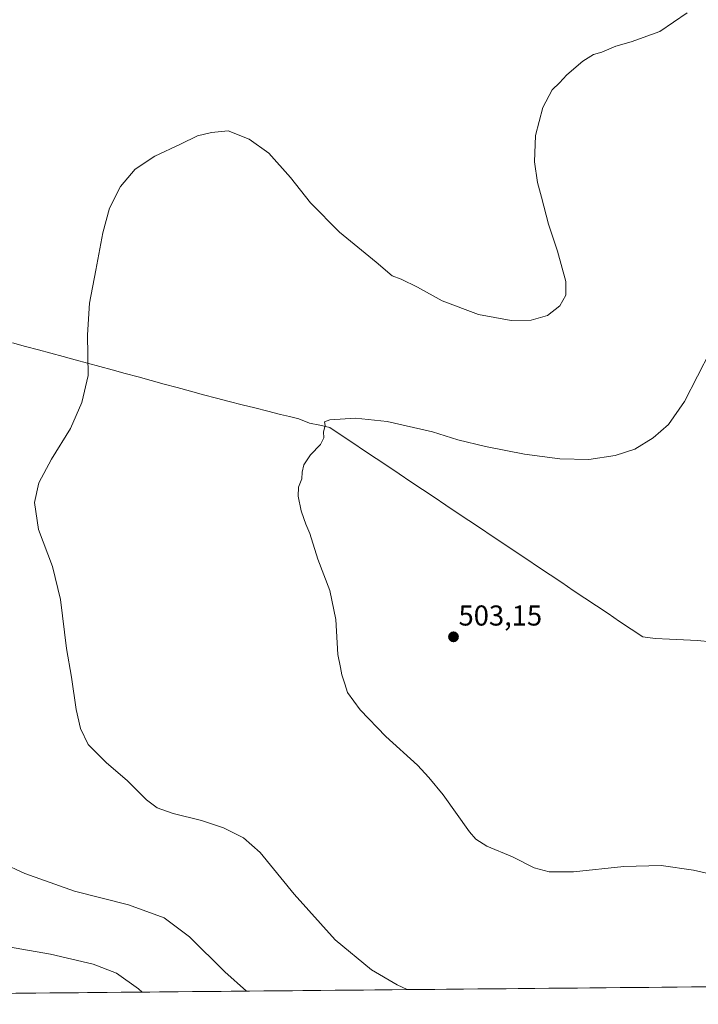
# Model space of a CAD drawing. Units: metres. Extents: x 563167 to 566610, y 4721780 to 4724125.
# Drawn here: x 565942 to 566179, y 4721802 to 4722145 of the extents above; entities that cross this region are included whole.
import ezdxf
from ezdxf.enums import TextEntityAlignment as Align

# ---------------------------------------------------------------- set-up
doc = ezdxf.new("R2010")
doc.units = ezdxf.units.M
doc.header["$MEASUREMENT"] = 0
for name, color, linetype, lineweight in [('Carátula', 7, 'Continuous', 5), ('Cultivos herbáceos CxS', 92, 'Continuous', 0), ('Curva de nivel normal', 36, 'Continuous', 0), ('Entidad de ámbito territorial', 19, 'Continuous', 0), ('Entidad de ámbito territorial CxS', 92, 'Continuous', 0), ('Municipio', 9, 'Continuous', 13), ('Municipio CxS', 142, 'Continuous', 0), ('Punto de cota en terreno', 7, 'Continuous', 0), ('Rótulo de punto de cota en terreno', 19, 'Continuous', 0)]:
    doc.layers.add(name, color=color, linetype=linetype, lineweight=lineweight)
doc.styles.add('Arial', font='txt', dxfattribs={"height": 0.2})

# ---------------------------------------------------------------- blocks, each defined once
blk = doc.blocks.new('*U157')
at = {"layer": 'Cultivos herbáceos CxS', "color": 92, "linetype": 'Continuous', "lineweight": 0}
blk.add_polyline3d([(566599.64, 4722282.24, 499.99), (566604.16, 4721811.87, 494.3), (565527.82, 4721801.84, 546.52)], dxfattribs=at)
blk = doc.blocks.new('*U168')
at = {"layer": 'Curva de nivel normal', "color": 36, "linetype": 'Continuous', "lineweight": 0}
blk.add_polyline3d([(566195.63, 4721844.44, 505), (566177.3, 4721848.55, 505), (566165.96, 4721850.22, 505), (566153, 4721849.9, 505), (566135.44, 4721848.03, 505), (566126.94, 4721847.99, 505), (566121.72, 4721849.45, 505), (566114.12, 4721853.19, 505), (566105.16, 4721856.92, 505), (566101.34, 4721859.36, 505), (566099.18, 4721861.92, 505), (566089.95, 4721874.9, 505), (566084.98, 4721880.93, 505), (566080.95, 4721885.23, 505), (566069.93, 4721895.21, 505), (566061.05, 4721904.46, 505), (566056.63, 4721910.54, 505), (566055.6, 4721913.54, 505), (566054.62, 4721916.74, 505), (566054.18, 4721919.26, 505), (566053.18, 4721923.81, 505), (566052.49, 4721936.02, 505), (566050.37, 4721946.12, 505), (566046.19, 4721956.97, 505), (566043.45, 4721965.92, 505), (566042, 4721969.25, 505), (566041.41, 4721971.22, 505), (566040.43, 4721973.9, 505), (566039.37, 4721978.99, 505), (566039.53, 4721982.09, 505), (566040.62, 4721985.02, 505), (566040.77, 4721987.33, 505), (566041.41, 4721989.91, 505), (566043.71, 4721993.33, 505), (566047.21, 4721996.92, 505), (566048.36, 4721999.25, 505), (566048.17, 4722001.34, 505), (566048.8, 4722003.56, 505), (566048.51, 4722004.84, 505), (566050.43, 4722005.58, 505), (566059.39, 4722006.13, 505), (566070.46, 4722005.04, 505), (566086.18, 4722001.42, 505), (566095.12, 4721998.62, 505), (566104.75, 4721996.26, 505), (566118.3, 4721993.59, 505), (566130.6, 4721991.93, 505), (566140.7, 4721991.8, 505), (566149.96, 4721993.16, 505), (566156.76, 4721995.4, 505), (566163.16, 4721999.3, 505), (566168.5, 4722003.95, 505), (566174.16, 4722011.92, 505), (566183.22, 4722029.58, 505)], dxfattribs=at)
blk = doc.blocks.new('*U171')
at = {"layer": 'Curva de nivel normal', "color": 36, "linetype": 'Continuous', "lineweight": 0}
blk.add_polyline3d([(565927.89, 4721854.83, 515), (565944.1, 4721847.38, 515), (565961.36, 4721841.32, 515), (565980.23, 4721836.52, 515), (565992.67, 4721831.96, 515), (566001.45, 4721825.4, 515), (566013.84, 4721813.12, 515), (566021.36, 4721806.44, 515)], dxfattribs=at)
blk = doc.blocks.new('5PATER')
at = {"layer": 'Carátula', "linetype": 'Continuous', "lineweight": 5}
h = blk.add_hatch(color=250, dxfattribs=at)
edge = h.paths.add_edge_path()
edge.add_ellipse((0, 0.01), major_axis=(-1.33, -1.34), ratio=0.999422, start_angle=0, end_angle=360)

msp = doc.modelspace()

# ---------------------------------------------------------------- linework, layer by layer
at = {"layer": 'Cultivos herbáceos CxS', "color": 92, "linetype": 'Continuous', "lineweight": 0}
msp.add_polyline3d([(566604.16, 4721811.87, 494.3), (565527.82, 4721801.84, 546.52)], dxfattribs=at)
at = {"layer": 'Curva de nivel normal', "color": 36, "linetype": 'Continuous', "lineweight": 0}
for points in [[(566174.99, 4722147.45, 510), (566165.52, 4722140.96, 510), (566155.52, 4722137.32, 510), (566150.22, 4722135.86, 510), (566145.3, 4722133.76, 510), (566142.42, 4722132.93, 510), (566138.7, 4722130.59, 510), (566133.04, 4722125.88, 510), (566130.47, 4722123.07, 510), (566128.02, 4722120.55, 510), (566124.67, 4722114.44, 510), (566122.16, 4722104.66, 510), (566121.75, 4722095.47, 510), (566122.8, 4722088.28, 510), (566124.28, 4722083.24, 510), (566126.7, 4722073.82, 510), (566129.84, 4722064.39, 510), (566132.78, 4722053.81, 510), (566132.76, 4722049.06, 510), (566130.6, 4722045.3, 510), (566126.36, 4722041.94, 510), (566120.63, 4722040.31, 510), (566113.63, 4722040.25, 510), (566102.3, 4722042.35, 510), (566089.63, 4722047.02, 510), (566080.96, 4722051.81, 510), (566075.27, 4722054.6, 510), (566072.18, 4722055.78, 510), (566066.61, 4722060.57, 510), (566053.74, 4722071.02, 510), (566043.64, 4722081.26, 510), (566036.75, 4722090.04, 510), (566029.17, 4722098.48, 510), (566022.32, 4722103.38, 510), (566015.01, 4722106.33, 510), (566009.12, 4722105.74, 510), (566004.28, 4722104.57, 510), (565998.32, 4722101.64, 510), (565989.35, 4722097.48, 510), (565982.56, 4722092.95, 510), (565977.4, 4722086.92, 510), (565973.62, 4722079.36, 510), (565971.29, 4722070.71, 510), (565968.86, 4722057.7, 510), (565966.63, 4722046.3, 510), (565965.86, 4722035.25, 510), (565966.1, 4722021.08, 510), (565963.98, 4722011.58, 510), (565960.03, 4722002.58, 510), (565953.3, 4721991.92, 510), (565948.94, 4721983.58, 510), (565947.45, 4721976.78, 510), (565948.79, 4721967.35, 510), (565953.73, 4721954.44, 510), (565956.5, 4721942.92, 510), (565958.55, 4721925.92, 510), (565960.32, 4721915.92, 510), (565961.9, 4721904.58, 510), (565963.48, 4721897.97, 510), (565966.14, 4721892.36, 510), (565972.5, 4721886.01, 510), (565979.8, 4721879.82, 510), (565986.51, 4721873.13, 510), (565990.17, 4721870.32, 510), (565995.82, 4721868.34, 510), (566005.71, 4721865.94, 510), (566013.36, 4721863.41, 510), (566020.3, 4721859.92, 510), (566026.11, 4721854.73, 510), (566037.99, 4721840.28, 510), (566052.33, 4721824.28, 510), (566064.97, 4721813.9, 510), (566073.89, 4721808.6, 510), (566077.39, 4721806.96, 510)], [(565932.84, 4721822.82, 520), (565953.02, 4721819.31, 520), (565967.86, 4721815.82, 520), (565976.06, 4721812.69, 520), (565983.75, 4721807.24, 520), (565984.99, 4721806.1, 520)]]:
    msp.add_polyline3d(points, dxfattribs=at)
at = {"layer": 'Entidad de ámbito territorial', "color": 19, "linetype": 'Continuous', "lineweight": 0}
msp.add_polyline3d([(566183.45, 4721928.21, 500.39), (566178.67, 4721928.64, 500.5), (566173.75, 4721928.86, 500.64), (566168.84, 4721929.09, 500.77), (566163.92, 4721929.31, 500.87), (566159.59, 4721929.91, 500.98), (566155.55, 4721932.61, 501.1), (566151.5, 4721935.32, 501.23), (566147.46, 4721938.02, 501.34), (566143.41, 4721940.73, 501.5), (566139.37, 4721943.43, 501.6), (566135.32, 4721946.13, 501.75), (566131.28, 4721948.84, 501.84), (566127.23, 4721951.54, 501.99), (566123.19, 4721954.25, 502.14), (566119.15, 4721956.95, 502.29), (566115.1, 4721959.65, 502.43), (566111.06, 4721962.36, 502.56), (566107.01, 4721965.06, 502.73), (566102.97, 4721967.77, 502.85), (566098.92, 4721970.47, 503.01), (566094.88, 4721973.18, 503.14), (566090.83, 4721975.88, 503.35), (566086.79, 4721978.58, 503.49), (566082.75, 4721981.29, 503.62), (566078.7, 4721983.99, 503.79), (566074.66, 4721986.7, 503.97), (566070.61, 4721989.4, 504.12), (566066.57, 4721992.1, 504.24), (566062.52, 4721994.81, 504.47), (566058.48, 4721997.51, 504.61), (566054.43, 4722000.22, 504.77), (566050.39, 4722002.92, 504.9), (566046.88, 4722003.66, 505.05), (566043.38, 4722004.4, 505.2), (566039.56, 4722005.9, 505.32), (566036.39, 4722006.69, 505.4), (566033.23, 4722007.48, 505.43), (566028.76, 4722008.6, 505.52), (566024.3, 4722009.72, 505.65), (566019.83, 4722010.84, 505.82), (566015.37, 4722011.96, 506.03), (566010.9, 4722013.08, 506.3), (566006.35, 4722014.32, 506.61), (566001.79, 4722015.56, 506.94), (565997.24, 4722016.8, 507.33), (565992.68, 4722018.04, 507.68), (565988.13, 4722019.29, 508.04), (565983.58, 4722020.53, 508.43), (565979.02, 4722021.77, 508.85), (565974.47, 4722023.01, 509.27), (565970.2, 4722024.17, 509.62), (565965.92, 4722025.32, 510), (565961.65, 4722026.48, 510.36), (565957.38, 4722027.64, 510.77), (565953.1, 4722028.79, 511.15), (565948.83, 4722029.95, 511.57), (565944.31, 4722031.17, 512.02), (565939.8, 4722032.4, 512.45)], dxfattribs=at)
at = {"layer": 'Entidad de ámbito territorial CxS', "color": 92, "linetype": 'Continuous', "lineweight": 0}
msp.add_polyline3d([(566183.45, 4721928.21, 500.39), (566178.67, 4721928.64, 500.5), (566173.75, 4721928.86, 500.64), (566168.84, 4721929.09, 500.77), (566163.92, 4721929.31, 500.87), (566159.59, 4721929.91, 500.98), (566155.55, 4721932.61, 501.1), (566151.5, 4721935.32, 501.23), (566147.46, 4721938.02, 501.34), (566143.41, 4721940.73, 501.5), (566139.37, 4721943.43, 501.6), (566135.32, 4721946.13, 501.75), (566131.28, 4721948.84, 501.84), (566127.23, 4721951.54, 501.99), (566123.19, 4721954.25, 502.14), (566119.15, 4721956.95, 502.29), (566115.1, 4721959.65, 502.43), (566111.06, 4721962.36, 502.56), (566107.01, 4721965.06, 502.73), (566102.97, 4721967.77, 502.85), (566098.92, 4721970.47, 503.01), (566094.88, 4721973.18, 503.14), (566090.83, 4721975.88, 503.35), (566086.79, 4721978.58, 503.49), (566082.75, 4721981.29, 503.62), (566078.7, 4721983.99, 503.79), (566074.66, 4721986.7, 503.97), (566070.61, 4721989.4, 504.12), (566066.57, 4721992.1, 504.24), (566062.52, 4721994.81, 504.47), (566058.48, 4721997.51, 504.61), (566054.43, 4722000.22, 504.77), (566050.39, 4722002.92, 504.9), (566046.88, 4722003.66, 505.05), (566043.38, 4722004.4, 505.2), (566039.56, 4722005.9, 505.32), (566036.39, 4722006.69, 505.4), (566033.23, 4722007.48, 505.43), (566028.76, 4722008.6, 505.52), (566024.3, 4722009.72, 505.65), (566019.83, 4722010.84, 505.82), (566015.37, 4722011.96, 506.03), (566010.9, 4722013.08, 506.3), (566006.35, 4722014.32, 506.61), (566001.79, 4722015.56, 506.94), (565997.24, 4722016.8, 507.33), (565992.68, 4722018.04, 507.68), (565988.13, 4722019.29, 508.04), (565983.58, 4722020.53, 508.43), (565979.02, 4722021.77, 508.85), (565974.47, 4722023.01, 509.27), (565970.2, 4722024.17, 509.62), (565965.92, 4722025.32, 510), (565961.65, 4722026.48, 510.36), (565957.38, 4722027.64, 510.77), (565953.1, 4722028.79, 511.15), (565948.83, 4722029.95, 511.57), (565944.31, 4722031.17, 512.02), (565939.8, 4722032.4, 512.45)], dxfattribs=at)
at = {"layer": 'Municipio', "color": 9, "linetype": 'Continuous', "lineweight": 13}
msp.add_polyline3d([(566183.45, 4721928.21, 500.39), (566178.67, 4721928.64, 500.5), (566173.75, 4721928.86, 500.64), (566168.84, 4721929.09, 500.77), (566163.92, 4721929.31, 500.87), (566159.59, 4721929.91, 500.98), (566155.55, 4721932.61, 501.1), (566151.5, 4721935.32, 501.23), (566147.46, 4721938.02, 501.34), (566143.41, 4721940.73, 501.5), (566139.37, 4721943.43, 501.6), (566135.32, 4721946.13, 501.75), (566131.28, 4721948.84, 501.84), (566127.23, 4721951.54, 501.99), (566123.19, 4721954.25, 502.14), (566119.15, 4721956.95, 502.29), (566115.1, 4721959.65, 502.43), (566111.06, 4721962.36, 502.56), (566107.01, 4721965.06, 502.73), (566102.97, 4721967.77, 502.85), (566098.92, 4721970.47, 503.01), (566094.88, 4721973.18, 503.14), (566090.83, 4721975.88, 503.35), (566086.79, 4721978.58, 503.49), (566082.75, 4721981.29, 503.62), (566078.7, 4721983.99, 503.79), (566074.66, 4721986.7, 503.97), (566070.61, 4721989.4, 504.12), (566066.57, 4721992.1, 504.24), (566062.52, 4721994.81, 504.47), (566058.48, 4721997.51, 504.61), (566054.43, 4722000.22, 504.77), (566050.39, 4722002.92, 504.9), (566046.88, 4722003.66, 505.05), (566043.38, 4722004.4, 505.2), (566039.56, 4722005.9, 505.32), (566036.39, 4722006.69, 505.4), (566033.23, 4722007.48, 505.43), (566028.76, 4722008.6, 505.52), (566024.3, 4722009.72, 505.65), (566019.83, 4722010.84, 505.82), (566015.37, 4722011.96, 506.03), (566010.9, 4722013.08, 506.3), (566006.35, 4722014.32, 506.61), (566001.79, 4722015.56, 506.94), (565997.24, 4722016.8, 507.33), (565992.68, 4722018.04, 507.68), (565988.13, 4722019.29, 508.04), (565983.58, 4722020.53, 508.43), (565979.02, 4722021.77, 508.85), (565974.47, 4722023.01, 509.27), (565970.2, 4722024.17, 509.62), (565965.92, 4722025.32, 510), (565961.65, 4722026.48, 510.36), (565957.38, 4722027.64, 510.77), (565953.1, 4722028.79, 511.15), (565948.83, 4722029.95, 511.57), (565944.31, 4722031.17, 512.02), (565939.8, 4722032.4, 512.45)], dxfattribs=at)
msp.add_polyline3d([(566183.45, 4721928.21, 500.39), (566178.67, 4721928.64, 500.5), (566173.75, 4721928.86, 500.64), (566168.84, 4721929.09, 500.77), (566163.92, 4721929.31, 500.87), (566159.59, 4721929.91, 500.98), (566155.55, 4721932.61, 501.1), (566151.5, 4721935.32, 501.23), (566147.46, 4721938.02, 501.34), (566143.41, 4721940.73, 501.5), (566139.37, 4721943.43, 501.6), (566135.32, 4721946.13, 501.75), (566131.28, 4721948.84, 501.84), (566127.23, 4721951.54, 501.99), (566123.19, 4721954.25, 502.14), (566119.15, 4721956.95, 502.29), (566115.1, 4721959.65, 502.43), (566111.06, 4721962.36, 502.56), (566107.01, 4721965.06, 502.73), (566102.97, 4721967.77, 502.85), (566098.92, 4721970.47, 503.01), (566094.88, 4721973.18, 503.14), (566090.83, 4721975.88, 503.35), (566086.79, 4721978.58, 503.49), (566082.75, 4721981.29, 503.62), (566078.7, 4721983.99, 503.79), (566074.66, 4721986.7, 503.97), (566070.61, 4721989.4, 504.12), (566066.57, 4721992.1, 504.24), (566062.52, 4721994.81, 504.47), (566058.48, 4721997.51, 504.61), (566054.43, 4722000.22, 504.77), (566050.39, 4722002.92, 504.9), (566046.88, 4722003.66, 505.05), (566043.38, 4722004.4, 505.2), (566039.56, 4722005.9, 505.32), (566036.39, 4722006.69, 505.4), (566033.23, 4722007.48, 505.43), (566028.76, 4722008.6, 505.52), (566024.3, 4722009.72, 505.65), (566019.83, 4722010.84, 505.82), (566015.37, 4722011.96, 506.03), (566010.9, 4722013.08, 506.3), (566006.35, 4722014.32, 506.61), (566001.79, 4722015.56, 506.94), (565997.24, 4722016.8, 507.33), (565992.68, 4722018.04, 507.68), (565988.13, 4722019.29, 508.04), (565983.58, 4722020.53, 508.43), (565979.02, 4722021.77, 508.85), (565974.47, 4722023.01, 509.27), (565970.2, 4722024.17, 509.62), (565965.92, 4722025.32, 510), (565961.65, 4722026.48, 510.36), (565957.38, 4722027.64, 510.77), (565953.1, 4722028.79, 511.15), (565948.83, 4722029.95, 511.57), (565944.31, 4722031.17, 512.02), (565939.8, 4722032.4, 512.45)], dxfattribs=at)
at = {"layer": 'Municipio CxS', "color": 142, "linetype": 'Continuous', "lineweight": 0}
for points in [[(565939.8, 4722032.4, 512.45), (565944.31, 4722031.17, 512.02), (565948.83, 4722029.95, 511.57), (565953.1, 4722028.79, 511.15), (565957.38, 4722027.64, 510.77), (565961.65, 4722026.48, 510.36), (565965.92, 4722025.32, 510), (565970.2, 4722024.17, 509.62), (565974.47, 4722023.01, 509.27), (565979.02, 4722021.77, 508.85), (565983.58, 4722020.53, 508.43), (565988.13, 4722019.29, 508.04), (565992.68, 4722018.04, 507.68), (565997.24, 4722016.8, 507.33), (566001.79, 4722015.56, 506.94), (566006.35, 4722014.32, 506.61), (566010.9, 4722013.08, 506.3), (566015.37, 4722011.96, 506.03), (566019.83, 4722010.84, 505.82), (566024.3, 4722009.72, 505.65), (566028.76, 4722008.6, 505.52), (566033.23, 4722007.48, 505.43), (566036.39, 4722006.69, 505.4), (566039.56, 4722005.9, 505.32), (566043.38, 4722004.4, 505.2), (566046.88, 4722003.66, 505.05), (566050.39, 4722002.92, 504.9), (566054.43, 4722000.22, 504.77), (566058.48, 4721997.51, 504.61), (566062.52, 4721994.81, 504.47), (566066.57, 4721992.1, 504.24), (566070.61, 4721989.4, 504.12), (566074.66, 4721986.7, 503.97), (566078.7, 4721983.99, 503.79), (566082.75, 4721981.29, 503.62), (566086.79, 4721978.58, 503.49), (566090.83, 4721975.88, 503.35), (566094.88, 4721973.18, 503.14), (566098.92, 4721970.47, 503.01), (566102.97, 4721967.77, 502.85), (566107.01, 4721965.06, 502.73), (566111.06, 4721962.36, 502.56), (566115.1, 4721959.65, 502.43), (566119.15, 4721956.95, 502.29), (566123.19, 4721954.25, 502.14), (566127.23, 4721951.54, 501.99), (566131.28, 4721948.84, 501.84), (566135.32, 4721946.13, 501.75), (566139.37, 4721943.43, 501.6), (566143.41, 4721940.73, 501.5), (566147.46, 4721938.02, 501.34), (566151.5, 4721935.32, 501.23), (566155.55, 4721932.61, 501.1), (566159.59, 4721929.91, 500.98), (566163.92, 4721929.31, 500.87), (566168.84, 4721929.09, 500.77), (566173.75, 4721928.86, 500.64), (566178.67, 4721928.64, 500.5), (566183.45, 4721928.21, 500.39)], [(566183.45, 4721928.21, 500.39), (566178.67, 4721928.64, 500.5), (566173.75, 4721928.86, 500.64), (566168.84, 4721929.09, 500.77), (566163.92, 4721929.31, 500.87), (566159.59, 4721929.91, 500.98), (566155.55, 4721932.61, 501.1), (566151.5, 4721935.32, 501.23), (566147.46, 4721938.02, 501.34), (566143.41, 4721940.73, 501.5), (566139.37, 4721943.43, 501.6), (566135.32, 4721946.13, 501.75), (566131.28, 4721948.84, 501.84), (566127.23, 4721951.54, 501.99), (566123.19, 4721954.25, 502.14), (566119.15, 4721956.95, 502.29), (566115.1, 4721959.65, 502.43), (566111.06, 4721962.36, 502.56), (566107.01, 4721965.06, 502.73), (566102.97, 4721967.77, 502.85), (566098.92, 4721970.47, 503.01), (566094.88, 4721973.18, 503.14), (566090.83, 4721975.88, 503.35), (566086.79, 4721978.58, 503.49), (566082.75, 4721981.29, 503.62), (566078.7, 4721983.99, 503.79), (566074.66, 4721986.7, 503.97), (566070.61, 4721989.4, 504.12), (566066.57, 4721992.1, 504.24), (566062.52, 4721994.81, 504.47), (566058.48, 4721997.51, 504.61), (566054.43, 4722000.22, 504.77), (566050.39, 4722002.92, 504.9), (566046.88, 4722003.66, 505.05), (566043.38, 4722004.4, 505.2), (566039.56, 4722005.9, 505.32), (566036.39, 4722006.69, 505.4), (566033.23, 4722007.48, 505.43), (566028.76, 4722008.6, 505.52), (566024.3, 4722009.72, 505.65), (566019.83, 4722010.84, 505.82), (566015.37, 4722011.96, 506.03), (566010.9, 4722013.08, 506.3), (566006.35, 4722014.32, 506.61), (566001.79, 4722015.56, 506.94), (565997.24, 4722016.8, 507.33), (565992.68, 4722018.04, 507.68), (565988.13, 4722019.29, 508.04), (565983.58, 4722020.53, 508.43), (565979.02, 4722021.77, 508.85), (565974.47, 4722023.01, 509.27), (565970.2, 4722024.17, 509.62), (565965.92, 4722025.32, 510), (565961.65, 4722026.48, 510.36), (565957.38, 4722027.64, 510.77), (565953.1, 4722028.79, 511.15), (565948.83, 4722029.95, 511.57), (565944.31, 4722031.17, 512.02), (565939.8, 4722032.4, 512.45)], [(566181.54, 4721807.93, 508.67), (566176.57, 4721807.88, 508.79), (566171.6, 4721807.84, 508.9), (566166.62, 4721807.79, 509.02), (566161.65, 4721807.75, 509.11), (566156.68, 4721807.7, 509.23), (566151.71, 4721807.65, 509.29), (566146.74, 4721807.61, 509.33), (566141.76, 4721807.56, 509.3), (566136.79, 4721807.51, 509.23), (566131.82, 4721807.47, 509.16), (566126.85, 4721807.42, 509.1), (566121.88, 4721807.37, 508.95), (566116.9, 4721807.33, 508.91), (566111.93, 4721807.28, 508.82), (566106.96, 4721807.24, 508.79), (566101.99, 4721807.19, 508.84), (566097.02, 4721807.14, 508.96), (566092.04, 4721807.1, 509.1), (566087.07, 4721807.05, 509.39), (566082.1, 4721807, 509.66), (566077.13, 4721806.96, 509.91), (566072.16, 4721806.91, 510.18), (566067.18, 4721806.86, 510.55), (566062.21, 4721806.82, 510.93), (566057.24, 4721806.77, 511.31), (566052.27, 4721806.73, 511.7), (566047.3, 4721806.68, 512.14), (566042.32, 4721806.63, 512.62), (566037.35, 4721806.59, 513.08), (566032.38, 4721806.54, 513.57), (566027.41, 4721806.49, 514.1), (566022.44, 4721806.45, 514.68), (566017.46, 4721806.4, 515.25), (566012.49, 4721806.35, 515.93), (566007.52, 4721806.31, 516.56), (566002.55, 4721806.26, 517.31), (565997.58, 4721806.22, 518.1), (565992.6, 4721806.17, 518.87), (565987.63, 4721806.12, 519.58), (565982.66, 4721806.08, 520.27), (565977.69, 4721806.03, 520.85), (565972.72, 4721805.98, 521.36), (565967.74, 4721805.94, 521.85), (565962.77, 4721805.89, 522.26), (565957.8, 4721805.85, 522.63), (565952.83, 4721805.8, 522.9), (565947.86, 4721805.75, 523.09), (565942.88, 4721805.71, 523.25), (565937.91, 4721805.66, 523.35)]]:
    msp.add_polyline3d(points, dxfattribs=at)

# ---------------------------------------------------------------- block references
at = {"layer": 'Cultivos herbáceos CxS', "color": 92, "linetype": 'Continuous', "lineweight": 0}
msp.add_blockref('*U157', (0, 0), dxfattribs=at)
at = {"layer": 'Curva de nivel normal', "color": 36, "linetype": 'Continuous', "lineweight": 0}
for name in ['*U171', '*U168']:
    msp.add_blockref(name, (0, 0), dxfattribs=at)
at = {"layer": 'Punto de cota en terreno', "linetype": 'Continuous', "lineweight": 0}
msp.add_blockref('5PATER', (566093.55, 4721929.92, 503.15), dxfattribs=at)

# ---------------------------------------------------------------- texts
at = {"layer": 'Rótulo de punto de cota en terreno', "color": 19, "linetype": 'Continuous', "lineweight": 0, "style": 'Arial'}
msp.add_text('503,15', height=7, dxfattribs=at).set_placement((566095.31, 4721931.68), align=Align.BOTTOM_LEFT)

doc.saveas('drawing.dxf')
